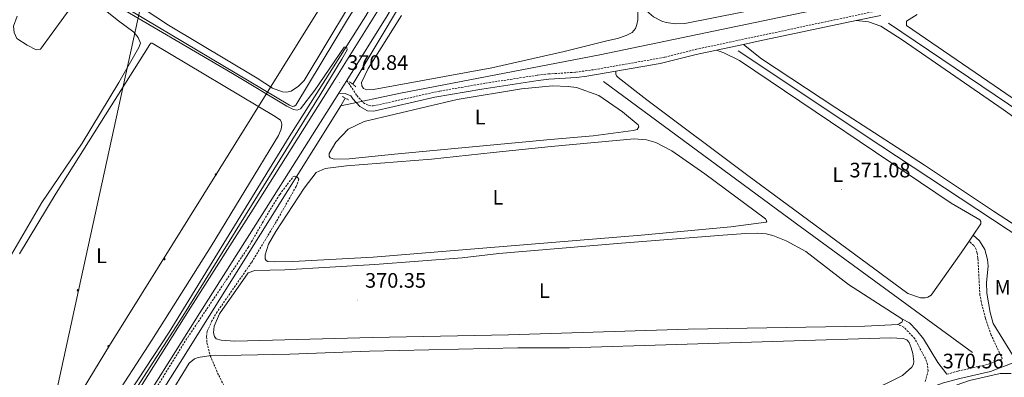
# Model space of a CAD drawing. Units: metres. Extents: x 631241 to 635752, y 4687630 to 4690685.
# Drawn here: x 633636 to 634107, y 4688305 to 4688476 of the extents above; entities that cross this region are included whole.
import ezdxf
from ezdxf.enums import TextEntityAlignment as Align

# ---------------------------------------------------------------- set-up
doc = ezdxf.new("R2010")
doc.units = ezdxf.units.M
doc.header["$MEASUREMENT"] = 0
doc.linetypes.add('TRAZOS', pattern=[0.75, 0.5, -0.25])
doc.linetypes.add('TRAZOSX2', pattern=[1.5, 1, -0.5])
for name, color, linetype, lineweight in [('Carátula', 7, 'Continuous', 5), ('Level 13', 5, 'Continuous', 0), ('Level 21', 19, 'Continuous', 0), ('Level 32', 19, 'Continuous', 0), ('Level 33', 5, 'Continuous', 0), ('Level 36', 19, 'Continuous', 40), ('Level 37', 92, 'Continuous', 0), ('Level 41', 39, 'Continuous', 0), ('Level 5', 36, 'Continuous', 0), ('Level 54', 13, 'Continuous', 0), ('Level 7', 1, 'Continuous', 0)]:
    doc.layers.add(name, color=color, linetype=linetype, lineweight=lineweight)
doc.styles.add('Arial', font='ARIAL.TTF', dxfattribs={"height": 0.2})

# ---------------------------------------------------------------- blocks, each defined once
blk = doc.blocks.new('5TME')
at = {"layer": 'Carátula', "color": 250, "linetype": 'Continuous', "lineweight": 5}
for p, q in [((3.7, 3.8), (-3.7, -3.8)), ((-3.7, 3.7), (3.8, -3.8))]:
    blk.add_line(p, q, dxfattribs=at)
at = {"layer": 'Carátula', "color": 250, "linetype": 'Continuous', "lineweight": 5, "flags": 128}
blk.add_lwpolyline([(-3.7, -3.8), (3.8, -3.8), (3.8, 3.7), (-3.7, 3.7), (-3.7, -3.8)], dxfattribs=at)
blk = doc.blocks.new('5PELE')
at = {"layer": 'Carátula', "linetype": 'Continuous', "lineweight": 5}
h = blk.add_hatch(color=9, dxfattribs=at)
edge = h.paths.add_edge_path()
edge.add_arc((0, 0), 2.85, 359.999, 719.999)
at = {"layer": 'Carátula', "color": 252, "linetype": 'Continuous', "lineweight": 5}
blk.add_circle((0, 0, 0), 2.85, dxfattribs=at)
blk = doc.blocks.new('5PATER')
at = {"layer": 'Carátula', "linetype": 'Continuous', "lineweight": 5}
h = blk.add_hatch(color=250, dxfattribs=at)
edge = h.paths.add_edge_path()
edge.add_ellipse((0, 0), major_axis=(-1.33, -1.34), ratio=0.999422, start_angle=0, end_angle=360)

msp = doc.modelspace()

# ---------------------------------------------------------------- linework, layer by layer
at = {"layer": 'Level 13', "color": 5, "linetype": 'Continuous', "lineweight": 0, "ltscale": 0.5}
for points in [[(633630.84, 4688207.31, 369.17), (633639.82, 4688220.68, 369.34), (633657.73, 4688248.43, 369.34), (633670.49, 4688269.39, 369.34), (633688.24, 4688297.45, 369.34), (633707.2, 4688326.44, 369.34), (633764.75, 4688419.87, 369.34), (633801.45, 4688477.67, 370.48), (633809.57, 4688491.88, 370.48), (633814.77, 4688501.99, 370.48), (633818.62, 4688512.67, 370.48), (633822.68, 4688531.19, 370.48), (633842.16, 4688641.33, 370.48), (633843.52, 4688649.03, 370.48)], [(633837.3, 4688642.78, 371.05), (633815.61, 4688521.09, 370.73), (633813.26, 4688513.48, 370.73), (633808.68, 4688501.56, 370.56), (633792.61, 4688475.87, 370.56), (633767.94, 4688434.95, 370.4), (633767.04, 4688434.41, 370.4), (633766.24, 4688434.34, 370.4), (633764.79, 4688435.01, 370.4), (633676.61, 4688487.61, 370.56), (633665.3, 4688494.42, 370.46)], [(633855.09, 4688637.45, 371.24), (633852.32, 4688633.78, 371.24), (633850.25, 4688629, 371.08), (633828.47, 4688509.33, 371.08), (633826.34, 4688501.3, 370.92), (633822.36, 4688492.06, 370.92), (633817.9, 4688483.13, 370.75), (633795.13, 4688444.93, 370.42)], [(634357.54, 4688554.65, 374.27), (634356.24, 4688554.32, 374.23), (634283.94, 4688539.48, 373.42), (634188.13, 4688520.34, 372.44), (633954.03, 4688474.03, 371.95), (633949.58, 4688473.79, 371.88), (633945.19, 4688474.5, 371.83), (633943.07, 4688475.19, 371.81), (633939.12, 4688477.23, 371.78), (633935.68, 4688480.06, 371.78), (633932.92, 4688483.55, 371.79), (633904.64, 4688568.82, 371.63), (633886.81, 4688621.25, 371.46), (633884.36, 4688625.22, 371.46), (633881.01, 4688628.46, 371.46), (633878.38, 4688630.12, 371.46), (633875.51, 4688631.33, 371.46), (633855.09, 4688637.45, 371.24)], [(634340.09, 4688543.63, 372.18), (634282.09, 4688533.71, 372.18), (634045.92, 4688486.68, 371.2), (633913.34, 4688459.06, 370.55), (633817.9, 4688440.72, 370.23), (633789.48, 4688434.55, 370.23)], [(634051.48, 4688474.16, 371.68), (634160.03, 4688400.93, 371.28), (634328.72, 4688282.28, 370.65), (634388.13, 4688236.88, 370.42)], [(633979.6, 4688460.98, 371.22), (634047.81, 4688415.57, 371.05), (634162.23, 4688340.14, 370.78), (634242.17, 4688284.48, 370.59), (634262.43, 4688270.2, 370.54)], [(633915.06, 4688446.34, 371.11), (634007.47, 4688378.23, 370.81), (634091.82, 4688316.71, 370.54)], [(633791.54, 4688438.33, 370.3), (633789.48, 4688434.55, 370.23)], [(633789.48, 4688434.55, 370.23), (633712.5, 4688311.91, 369.41), (633678.52, 4688258, 369.41)]]:
    msp.add_polyline3d(points, dxfattribs=at)
at = {"layer": 'Level 21', "color": 19, "linetype": 'Continuous', "lineweight": 13}
for points in [[(633850.12, 4688639.63, 371.76), (633842.14, 4688594.64, 371.66), (633830.84, 4688532.62, 371.49), (633828.28, 4688519.75, 371.33), (633827.43, 4688515.74, 371.34), (633826.42, 4688511.72, 371.35), (633825.29, 4688507.73, 371.35), (633824.02, 4688503.78, 371.34), (633822.62, 4688499.88, 371.33), (633821.08, 4688496.03, 371.32), (633819.42, 4688492.23, 371.3), (633817.64, 4688488.49, 371.27), (633815.72, 4688484.81, 371.24), (633813.69, 4688481.19, 371.21), (633811.56, 4688477.7, 371.17), (633792.29, 4688446.81, 370.86)], [(633807.28, 4688480.34, 371.17), (633786.61, 4688447.22, 370.84), (633747.46, 4688385.27, 370.68), (633717.7, 4688338.36, 370.35), (633682.73, 4688282.88, 370.19), (633672.76, 4688266.94, 370.19), (633648.18, 4688227.61, 369.86), (633634.58, 4688205.56, 369.86)], [(633792.29, 4688446.81, 370.86), (633790.87, 4688444.54, 370.84), (633788.46, 4688440.73, 370.83)], [(633644.44, 4688212.37, 369.86), (633648.96, 4688219.58, 369.86), (633677.03, 4688264.27, 370.19), (633687, 4688280.2, 370.19), (633721.96, 4688335.67, 370.35), (633751.71, 4688382.58, 370.68), (633788.46, 4688440.73, 370.83)]]:
    msp.add_polyline3d(points, dxfattribs=at)
at = {"layer": 'Level 21', "color": 19, "linetype": 'TRAZOSX2', "lineweight": 0}
for points in [[(633792.29, 4688446.81, 370.86), (633797.09, 4688439.51, 370.86), (633800.24, 4688436.09, 370.86), (633802.82, 4688434.74, 370.86), (633804.96, 4688434.61, 370.86), (633836.72, 4688441.68, 370.9), (633858.67, 4688445.43, 370.99), (633883.48, 4688449.29, 370.85), (633888.76, 4688449.9, 370.86), (633901.96, 4688450.7, 371.02), (633912.32, 4688452.21, 371.19), (633944.45, 4688457.87, 371.19), (633959.21, 4688461.63, 371.19), (634050.9, 4688481.08, 371.7)], [(634079.48, 4688306.26, 370.54), (634084.77, 4688307.75, 370.54), (634099.24, 4688311.05, 370.54), (634105.97, 4688313.62, 370.54), (634100.75, 4688324.9, 370.54), (634097.97, 4688333.01, 370.6), (634096.31, 4688339.17, 370.68), (634095.29, 4688344.06, 370.54), (634094.35, 4688361.71, 370.37), (634093.94, 4688364.11, 370.37), (634093.48, 4688365.97, 370.54), (634092.34, 4688367.82, 370.54), (634090.12, 4688369.93, 370.54)], [(634069.15, 4688302.75, 370.57), (634070.45, 4688307.79, 370.16), (634070.24, 4688310.93, 370.16), (634069.19, 4688313.75, 370.16), (634064.14, 4688323.23, 370.33), (634058.94, 4688328.71, 370.49), (634056.14, 4688330.05, 370.65)]]:
    msp.add_polyline3d(points, dxfattribs=at)
at = {"layer": 'Level 21', "color": 19, "linetype": 'Continuous', "lineweight": 0}
for points in [[(634036.05, 4688475.41, 371.6), (634047.81, 4688477.89, 371.68)], [(633982.1, 4688464.02, 371.26), (633989.1, 4688465.54, 371.28), (634036.05, 4688475.41, 371.6)], [(633969.15, 4688461.22, 371.22), (633982.1, 4688464.02, 371.26)], [(633920.97, 4688451.22, 371.14), (633942.27, 4688454.86, 371.19), (633959.51, 4688459.13, 371.19), (633969.15, 4688461.22, 371.22)], [(633788.46, 4688440.73, 370.83), (633791.51, 4688440.51, 370.83), (633794.16, 4688439.4, 370.86), (633795.11, 4688437.97, 370.86), (633798.46, 4688434.27, 370.86), (633802.13, 4688432.27, 370.86), (633805.16, 4688432.08, 370.86), (633834.42, 4688438.7, 370.89), (633856.91, 4688442.59, 370.98), (633883.81, 4688446.81, 370.85), (633888.98, 4688447.4, 370.86), (633902.22, 4688448.2, 371.02), (633907.17, 4688448.86, 371.11), (633920.97, 4688451.22, 371.14)], [(634092.04, 4688372.76, 370.73), (634095.12, 4688370.08, 370.56), (634097.63, 4688365.9, 370.73), (634098.98, 4688361.12, 370.56), (634099.24, 4688357.97, 370.4), (634098.5, 4688350.06, 370.56), (634098.57, 4688345.1, 370.4), (634100.16, 4688335.82, 370.4), (634101.65, 4688330.52, 370.39), (634110.86, 4688315.49, 370.54)], [(634057.98, 4688332.7, 370.49), (634061.52, 4688330.88, 370.49), (634064.96, 4688327.26, 370.17), (634068.34, 4688323.26, 370.17), (634075.14, 4688311.91, 370), (634079.48, 4688306.26, 370.54)], [(634001.46, 4688269.44, 370.88), (634003.46, 4688273.27, 370.7), (634006.1, 4688275.07, 370.7), (634050.51, 4688292.24, 370.66), (634077.85, 4688302.08, 370.54), (634085.65, 4688304.27, 370.54), (634100.28, 4688307.61, 370.54), (634111.95, 4688312.07, 370.54)]]:
    msp.add_polyline3d(points, dxfattribs=at)
at = {"layer": 'Level 21', "color": 1, "linetype": 'TRAZOS', "lineweight": 0}
for points in [[(633796.66, 4688443.73, 370.55), (633793.59, 4688446.14, 370.55)], [(633790.27, 4688439.05, 370.72), (633793.02, 4688437.49, 370.55)]]:
    msp.add_polyline3d(points, dxfattribs=at)
at = {"layer": 'Level 32', "color": 6, "linetype": 'Continuous', "lineweight": 0, "ltscale": 0.5}
msp.add_polyline3d([(633797.6, 4688957.09, 372.36), (633663.9, 4688346.23, 369.92), (633616.07, 4688127.63, 369.56), (633610.64, 4688068.3, 369.94)], dxfattribs=at)
at = {"layer": 'Level 33', "color": 19, "linetype": 'Continuous', "lineweight": 0, "ltscale": 0.5}
msp.add_polyline3d([(634146.17, 4689888.04, 380.12), (634049.86, 4689881.34, 379.09), (634040.89, 4689826.16, 379.09), (634011.16, 4689666.22, 376.88), (633973.89, 4689463.57, 375.18), (633954.63, 4689355.96, 375), (633919.88, 4689164.19, 373.48), (633889.31, 4689000.89, 372.41), (633870.89, 4688901.24, 372.16), (633845.34, 4688758.47, 371.31), (633826.5, 4688656.72, 371.08), (633799.7, 4688513.52, 370.12), (633776.67, 4688477.09, 370.15), (633678.7, 4688320.08, 369.9), (633625.94, 4688233.41, 369.86), (633520.05, 4688066.57, 369.42)], dxfattribs=at)
at = {"layer": 'Level 36', "color": 92, "linetype": 'Continuous', "lineweight": 0}
for points in [[(633803.95, 4688500.16, 370.07), (633771.83, 4688446.75, 370.24), (633769.14, 4688444.04, 370.07), (633765.6, 4688441.7, 370.24), (633763.42, 4688441.19, 370.24), (633761.55, 4688441.27, 370.24), (633756.78, 4688443.07, 370.24), (633749.34, 4688447.82, 370.24), (633706.86, 4688473.26, 370.24), (633682.61, 4688489.35, 370.24)], [(633672.06, 4688484.01, 369.99), (633682.95, 4688475.34, 369.99), (633690.36, 4688469.87, 369.99), (633692.36, 4688467.37, 369.99), (633693.51, 4688464.62, 369.99), (633692.7, 4688462.55, 369.99), (633683.09, 4688445.82, 369.66), (633665.57, 4688416.8, 369.66), (633646.29, 4688388.34, 369.99), (633621.52, 4688346.33, 369.99), (633607.32, 4688323.8, 369.99), (633589.46, 4688294.24, 369.66), (633582.89, 4688285.81, 369.66), (633579.24, 4688283.16, 369.66), (633575.72, 4688282.17, 369.66), (633573.41, 4688283.41, 369.66), (633566.06, 4688293.47, 369.66), (633551.4, 4688314.62, 369.66), (633548.2, 4688320.56, 369.66)], [(633634.45, 4688477.46, 369.66), (633632.7, 4688472.68, 369.66), (633633.01, 4688469.75, 369.66), (633634.42, 4688466.89, 369.66), (633639.31, 4688463.61, 369.99), (633643.58, 4688461.36, 369.99), (633645.62, 4688461.7, 369.99), (633662.43, 4688484.62, 369.99)], [(633931.52, 4688479.42, 371.19), (633931.58, 4688475.74, 371.35), (633931.13, 4688473.54, 371.35), (633930.41, 4688471.66, 371.35), (633928.78, 4688469.77, 371.35), (633925.92, 4688468.29, 371.35), (633921.83, 4688466.79, 371.35), (633916.72, 4688465.76, 371.35), (633896.35, 4688460.61, 371.35), (633861.66, 4688452.85, 371.51), (633805.12, 4688442.49, 371.35), (633801.92, 4688442.23, 371.35), (633800.2, 4688442.96, 371.35), (633799.43, 4688444.17, 371.35), (633799.36, 4688445.77, 371.35), (633802.57, 4688452.49, 371.35), (633818.49, 4688477.91, 371.51)], [(634284.8, 4688359.06, 371.4), (634330.18, 4688326.23, 371.07), (634429.02, 4688256.55, 370.42), (634477.18, 4688220.46, 370.26), (634483.52, 4688215.29, 370.26), (634484.41, 4688213.6, 370.26), (634484, 4688212.31, 370.26), (634483.27, 4688211.55, 370.26), (634479.86, 4688211.01, 370.26), (634465.5, 4688214.64, 370.1), (634405.99, 4688232.21, 370.26), (634397.27, 4688236.32, 370.1), (634376.8, 4688249.71, 370.42), (634335.68, 4688280.06, 370.91), (634302.69, 4688303.73, 370.91), (634285.94, 4688315.16, 371.07), (634240.69, 4688347.77, 371.23), (634197.88, 4688377.8, 371.23), (634152.74, 4688409.77, 371.72), (634060.14, 4688472.98, 371.72), (634060.21, 4688475.17, 371.72), (634065.24, 4688478.34, 371.56)], [(634036.05, 4688475.41, 371.6), (634041.93, 4688474.8, 371.44), (634047.94, 4688472.7, 371.44), (634058.07, 4688466.12, 371.44), (634106.42, 4688432.86, 371.44), (634173.53, 4688384.75, 371.02), (634234.62, 4688342.27, 371.02), (634284.84, 4688308.15, 371.07), (634322.5, 4688283.18, 371.07), (634344.56, 4688267.53, 370.58), (634362.47, 4688253.87, 370.58), (634370.06, 4688247.56, 370.42), (634371.4, 4688244.59, 370.42), (634371.16, 4688242.99, 370.42), (634370.53, 4688242.34, 370.42), (634366.51, 4688240.72, 370.42), (634357.68, 4688239.74, 370.57)], [(633678.68, 4688291.32, 369.99), (633698.9, 4688322.57, 369.83), (633727.4, 4688367.44, 369.83), (633759.58, 4688420.47, 369.67), (633760.82, 4688423.48, 369.67), (633761.16, 4688425.67, 369.67), (633761.09, 4688426.69, 369.67), (633760.49, 4688427.85, 369.67), (633757.96, 4688429.53, 369.67), (633699.06, 4688464.61, 369.34), (633698.53, 4688464.55, 369.5), (633698, 4688464.01, 369.5), (633676.76, 4688430.29, 369.99), (633653.21, 4688392.87, 369.66), (633635.6, 4688363.85, 369.99)], [(634271.73, 4688268.41, 370.54), (634245.07, 4688288.21, 370.7), (634217.31, 4688307.13, 370.86), (634177.49, 4688333.36, 371.19), (634131.83, 4688364.84, 371.19), (634101.77, 4688384.22, 371.35), (634068.79, 4688406.33, 371.35), (634026.39, 4688433.64, 371.35), (633990.77, 4688457.15, 371.35), (633982.1, 4688464.02, 371.26)], [(633969.15, 4688461.22, 371.22), (633972.69, 4688460.04, 371.22), (633980.16, 4688456.25, 371.05), (634081.6, 4688388.09, 370.73), (634095.27, 4688380.12, 370.73), (634095.7, 4688379.38, 370.73), (634095.72, 4688378.2, 370.73), (634092.04, 4688372.76, 370.73)], [(634090.12, 4688369.93, 370.73), (634086.31, 4688364.3, 370.73), (634071.97, 4688344.13, 370.56), (634070.44, 4688343.2, 370.73), (634069.11, 4688342.86, 370.73), (634066.92, 4688342.88, 370.73), (634060.86, 4688344.93, 370.73), (633984.15, 4688401.27, 370.89), (633935.81, 4688437.47, 371.05), (633922.15, 4688448.11, 371.22), (633921.34, 4688448.9, 371.22), (633921.06, 4688449.8, 371.22), (633920.97, 4688451.22, 371.14)], [(633815.05, 4688411.49, 370.98), (633793.41, 4688409.31, 370.98), (633786.26, 4688409.15, 370.98), (633784.38, 4688409.77, 370.98), (633783.78, 4688410.61, 370.98), (633783.76, 4688411.84, 370.82), (633786.99, 4688417.33, 370.82), (633792.99, 4688423.39, 370.49), (633800.52, 4688427.08, 370.49), (633845.05, 4688437.64, 370.65), (633875.93, 4688442.73, 370.65), (633890.75, 4688444.22, 370.49), (633898.18, 4688443.95, 370.49), (633902.19, 4688443.32, 370.49), (633912.97, 4688439.52, 370.65), (633924.18, 4688431.78, 370.82), (633931.69, 4688425.59, 370.82), (633931.97, 4688424.58, 370.82), (633931.3, 4688423.34, 370.82), (633929.33, 4688422.89, 370.82), (633910.15, 4688420.21, 370.82), (633889.84, 4688418.48, 371.3), (633815.05, 4688411.49, 370.98)], [(633890.04, 4688415.12, 370.82), (633929.81, 4688418.89, 370.65), (633935.74, 4688418.44, 370.65), (633940.19, 4688417.11, 370.49), (633947.88, 4688413.17, 370.49), (633963.62, 4688402.13, 370.49), (633992.6, 4688380.61, 370.65), (633993.25, 4688379.49, 370.65), (633993.05, 4688378.96, 370.65), (633976.05, 4688376.74, 370.98), (633933.14, 4688372.82, 370.98), (633804.86, 4688362.29, 370.82), (633766.46, 4688360.14, 370.65), (633757.44, 4688359.95, 370.49), (633754.45, 4688360.13, 370.49), (633753.75, 4688360.59, 370.49), (633753.2, 4688361.44, 370.49), (633753.22, 4688363.42, 370.49), (633754.81, 4688368.4, 370.49), (633758.35, 4688374.59, 370.49), (633771.88, 4688395.23, 370.33), (633777.59, 4688402.79, 370.33), (633781.89, 4688404.66, 370.33), (633792.17, 4688405.93, 370.33), (633832.75, 4688409.12, 370.33), (633862.38, 4688412.27, 370.33), (633890.04, 4688415.12, 370.82)], [(634056.14, 4688330.05, 370.65), (634040.2, 4688329.29, 370.65), (633955.67, 4688327.77, 370.65), (633869.66, 4688325.04, 370.65), (633804.61, 4688323.9, 370.65), (633738.76, 4688322, 370.16), (633732.14, 4688322.55, 370.16), (633729.78, 4688323.26, 370.16), (633728.91, 4688324.26, 370.16), (633728.51, 4688326.02, 370.16), (633728.73, 4688329.28, 370.16), (633731.37, 4688335.19, 370.16), (633745.02, 4688354.81, 370.16), (633748.32, 4688355.93, 370.16), (633762.67, 4688356.24, 370.16), (633805.76, 4688358.72, 370.16), (633847.52, 4688361.88, 370.16), (633865.1, 4688363.95, 370.49), (633923.8, 4688369, 370.49), (633972.32, 4688372.79, 370.49), (633983.3, 4688373.59, 370.49), (633988.9, 4688373.72, 370.65), (633992.97, 4688373.4, 370.65), (633996.18, 4688372.65, 370.49), (634002.62, 4688370.02, 370.49), (634011.98, 4688365.03, 370.49), (634032.38, 4688349.25, 370.65), (634057.98, 4688332.7, 370.49)], [(634092.04, 4688372.76, 370.73), (634090.12, 4688369.93, 370.73)], [(634057.98, 4688332.7, 370.49), (634058.2, 4688332.01, 370.49), (634058.1, 4688331.31, 370.49), (634056.14, 4688330.05, 370.65)], [(633898.89, 4688318.95, 370.16), (634052.55, 4688323.65, 370.33), (634058.48, 4688323.41, 370.16), (634060.31, 4688322.75, 370.16), (634061.39, 4688321.43, 370.16), (634062.44, 4688318.83, 370.16), (634063.23, 4688316.22, 370.16), (634063.6, 4688312.39, 370.16), (634063.52, 4688311.1, 370.16), (634062.68, 4688309.6, 370.16), (634058.2, 4688305.64, 370.16), (634041.77, 4688297.55, 370.33)], [(633706.43, 4688294.69, 370), (633716.76, 4688311.55, 370), (633719.35, 4688313.61, 370), (633721.15, 4688314.28, 370), (633726.21, 4688315.1, 370), (633764.95, 4688315.92, 370.16), (633803.2, 4688317.32, 370.16), (633874.18, 4688318.81, 370.16), (633898.89, 4688318.95, 370.16)]]:
    msp.add_polyline3d(points, dxfattribs=at)
at = {"layer": 'Level 5', "color": 36, "linetype": 'Continuous', "lineweight": 0}
for points in [[(633677.02, 4688485.65, 370), (633737.58, 4688450.13, 370), (633763.53, 4688434.53, 370), (633766.7, 4688432.91, 370), (633768.52, 4688432.62, 370), (633770.12, 4688433.18, 370), (633776.98, 4688442.19, 370), (633790.96, 4688462.73, 370), (633791.81, 4688462.74, 370), (633792.35, 4688462.32, 370), (633792.42, 4688461.36, 370), (633789.9, 4688456.97, 370), (633779.56, 4688439.91, 370), (633713.74, 4688334, 370), (633692.09, 4688300.37, 370), (633667.08, 4688260.05, 370), (633653.48, 4688237.98, 370), (633632.77, 4688206.51, 370)], [(634003.75, 4688269.23, 370), (634007.68, 4688271.48, 370), (634014.92, 4688274.82, 370), (634077.99, 4688298.95, 370), (634090.31, 4688303.19, 370), (634105, 4688306.55, 370), (634110.18, 4688306.63, 370)]]:
    msp.add_polyline3d(points, dxfattribs=at)
at = {"layer": 'Level 5', "color": 39, "linetype": 'TRAZOSX2', "lineweight": 0}
msp.add_polyline3d([(633681.95, 4688269.01, 370), (633716.11, 4688323.9, 370), (633745.06, 4688366.87, 370), (633754.86, 4688383.78, 370), (633760.18, 4688392.27, 370), (633766.48, 4688400.61, 370), (633767.38, 4688400.99, 370), (633768.29, 4688400.69, 370), (633768.83, 4688400.27, 370), (633769.37, 4688399.58, 370), (633768.04, 4688396.09, 370), (633758.18, 4688378.64, 370), (633746.67, 4688359.7, 370), (633730.26, 4688336.14, 370), (633727.75, 4688331.86, 370), (633725.47, 4688326.73, 370), (633725.18, 4688324.17, 370), (633725.33, 4688321.23, 370), (633726.92, 4688315.11, 370), (633730.96, 4688305.67, 370), (633735.61, 4688296.75, 370)], dxfattribs=at)
at = {"layer": 'Level 54', "color": 13, "linetype": 'Continuous', "lineweight": 0}
msp.add_polyline3d([(633811.56, 4688477.7, 371.17), (633792.29, 4688446.81, 370.86), (633790.87, 4688444.54, 370.84), (633788.46, 4688440.73, 370.83), (633751.71, 4688382.58, 370.68), (633721.96, 4688335.67, 370.35), (633687, 4688280.2, 370.19), (633677.03, 4688264.27, 370.19), (633648.96, 4688219.58, 369.86), (633644.44, 4688212.37, 369.86), (633634.5, 4688196.5, 369.86), (633625.24, 4688181.71, 369.86), (633623.5, 4688183.63, 369.86), (633622.02, 4688185.25, 369.86), (633623.2, 4688187.14, 369.86), (633629.4, 4688197.18, 369.86), (633634.58, 4688205.56, 369.86), (633648.18, 4688227.61, 369.86), (633672.76, 4688266.94, 370.19), (633682.73, 4688282.88, 370.19), (633717.7, 4688338.36, 370.35), (633747.46, 4688385.27, 370.68), (633786.61, 4688447.22, 370.84), (633807.28, 4688480.34, 371.17)], dxfattribs=at)

# ---------------------------------------------------------------- block references
at = {"layer": 'Level 32', "color": 252, "linetype": 'Continuous', "lineweight": 0, "xscale": 0.09999983015004542, "yscale": 0.09999983015004542}
for p in [(633753.82, 4688440.26, 370), (633729.6, 4688401.85, 369.69), (633704.98, 4688361.25, 369.79), (633678.14, 4688319.71, 369.9)]:
    msp.add_blockref('5PELE', p, dxfattribs=at)
at = {"layer": 'Level 32', "color": 19, "linetype": 'Continuous', "lineweight": 0, "xscale": 0.09999983015004542, "yscale": 0.09999983015004542, "rotation": 350.5199134954643}
msp.add_blockref('5TME', (633663.62, 4688346.4, 369.92), dxfattribs=at)
at = {"layer": 'Level 7', "color": 19, "linetype": 'Continuous', "lineweight": 0, "xscale": 0.09999983015004542, "yscale": 0.09999983015004542}
for p in [(633788.74, 4688445.88, 370.84), (634029.14, 4688394.47, 371.09), (633797.27, 4688341.7, 370.35)]:
    msp.add_blockref('5PATER', p, dxfattribs=at)

# ---------------------------------------------------------------- texts
at = {"layer": 'Level 37', "color": 92, "linetype": 'Continuous', "lineweight": 0, "style": 'Arial'}
for s, p in [('L', (633856.08, 4688429.24, 370.88)), ('L', (634027.29, 4688401.78, 371.04)), ('L', (633864.63, 4688390.88, 370.6)), ('L', (633674.86, 4688362.91, 369.81)), ('Mb', (634109.12, 4688347.81, 370.6)), ('L', (633886.83, 4688346.19, 370.57))]:
    msp.add_text(s, height=7, dxfattribs=at).set_placement(p, align=Align.MIDDLE_CENTER)
at = {"layer": 'Level 41', "color": 19, "linetype": 'Continuous', "lineweight": 0, "style": 'Arial'}
for s, p in [('370.84', (633792.49, 4688449.63, 370.84)), ('371.08', (634032.89, 4688398.22, 371.09)), ('370.35', (633801.02, 4688345.45, 370.35)), ('370.56', (634077.49, 4688306.88, 370.57))]:
    msp.add_text(s, height=7, dxfattribs=at).set_placement(p, align=Align.BOTTOM_LEFT)

doc.saveas('drawing.dxf')
